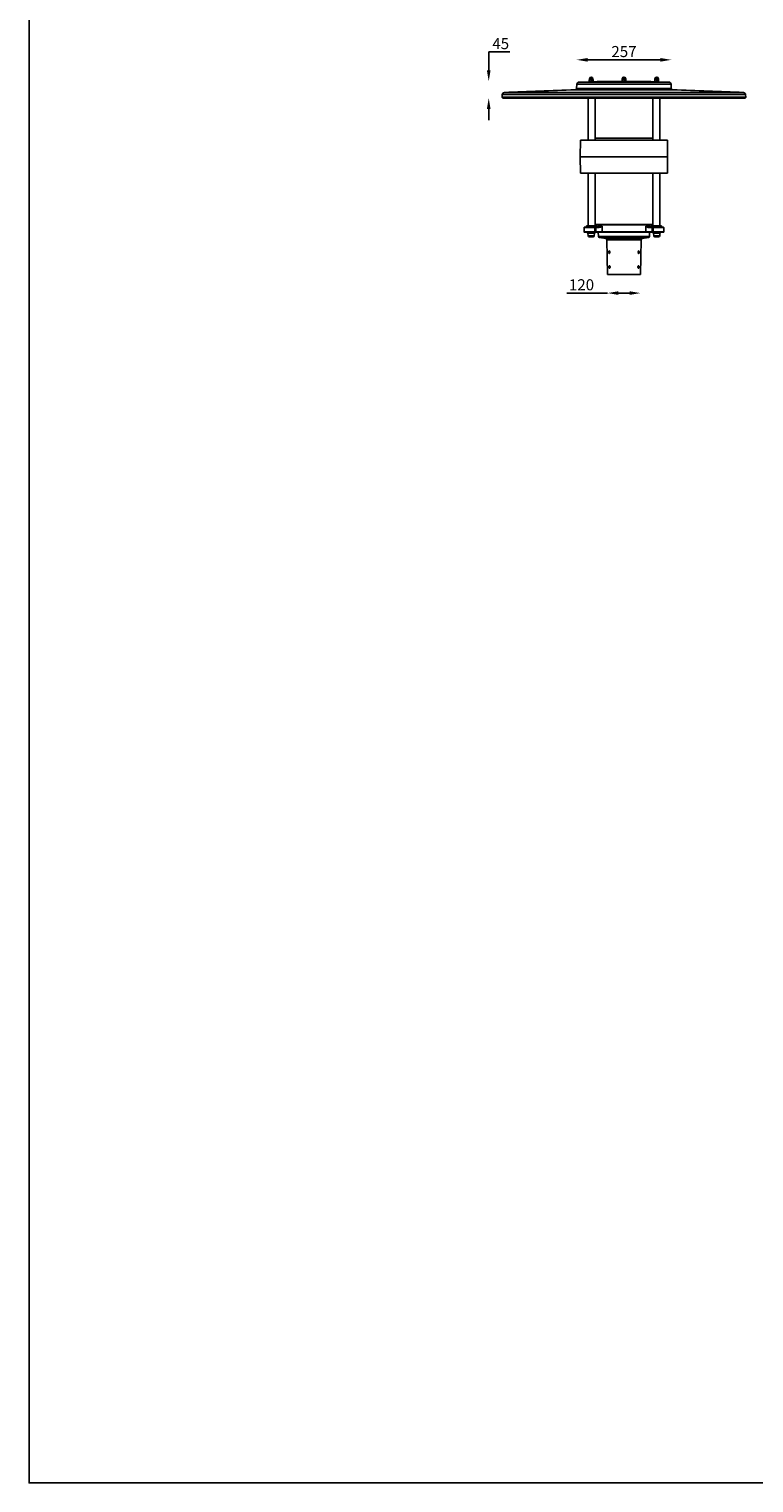
# Model space of a CAD drawing. Units: millimetres. Extents: x 3198 to 7154, y 1301 to 7242.
# Drawn here: x 3198 to 5161, y 1301 to 5242 of the extents above; entities that cross this region are included whole.
import ezdxf

# ---------------------------------------------------------------- set-up
doc = ezdxf.new("R2010")
doc.units = ezdxf.units.MM
doc.header["$LTSCALE"] = 12
doc.header["$PDSIZE"] = -1
doc.dimstyles.new('RUNG$0', dxfattribs={"dimscale": 4, "dimtxt": 2.5, "dimasz": 2.5, "dimexe": 1.25, "dimexo": 0.625, "dimtad": 1, "dimtih": 1, "dimtoh": 1, "dimdec": 0, "dimzin": 0, "dimdsep": 46, "dimlunit": 6, "dimtxsty": 'Standard', "dimcen": 2.5, "dimse1": 1, "dimse2": 1, "dimclrd": 5, "dimclre": 5, "dimclrt": 2, "dimadec": 0, "dimazin": 0, "dimtfac": 1, "dimtdec": 4, "dimtofl": 0, "dimtmove": 0, "dimatfit": 2, "dimfxl": 1, "dimtolj": 1, "dimtzin": 0, "dimarcsym": 0})

# ---------------------------------------------------------------- blocks, each defined once
blk = doc.blocks.new('*D12')
at = {"color": 5, "lineweight": -2, "transparency": 16777216}
for p, q in [((4442.9, 5130.1), (4442.9, 5180.1)), ((4442.9, 5180.1), (4500.4, 5180.1)), ((4442.9, 5025.1), (4442.9, 4995.1))]:
    blk.add_line(p, q, dxfattribs=at)
at = {"color": 5, "transparency": 16777216}
for points in [[(4437.9, 5130.1), (4447.9, 5130.1), (4442.9, 5100.1)], [(4437.9, 5025.1), (4447.9, 5025.1), (4442.9, 5055.1)]]:
    blk.add_solid(points, dxfattribs=at)
at = {"layer": 'Defpoints', "color": 0, "transparency": 16777216}
for p in [(4809.8, 5100.1), (4442.9, 5055.1), (4809.8, 5055.1)]:
    blk.add_point(p, dxfattribs=at)
at = {"color": 2, "transparency": 16777216, "insert": (4475.4, 5202.6), "char_height": 30, "attachment_point": 5}
blk.add_mtext('\\A1;45', dxfattribs=at)
blk = doc.blocks.new('*D13')
at = {"color": 5, "lineweight": -2, "transparency": 16777216}
blk.add_line((4711, 5158.6), (4907.6, 5158.6), dxfattribs=at)
at = {"color": 5, "transparency": 16777216}
for points in [[(4711, 5163.6), (4711, 5153.6), (4681, 5158.6)], [(4907.6, 5163.6), (4907.6, 5153.6), (4937.6, 5158.6)]]:
    blk.add_solid(points, dxfattribs=at)
at = {"layer": 'Defpoints', "color": 0, "transparency": 16777216}
for p in [(4937.6, 5158.6), (4681, 5081.1), (4937.6, 5081.1)]:
    blk.add_point(p, dxfattribs=at)
at = {"color": 2, "transparency": 16777216, "insert": (4809.3, 5181.1), "char_height": 30, "attachment_point": 5}
blk.add_mtext('\\A1;257', dxfattribs=at)
blk = doc.blocks.new('*D47')
at = {"color": 5, "lineweight": -2, "transparency": 16777216}
for p, q in [((4764.3, 4526.3), (4654.3, 4526.3)), ((4824.3, 4526.3), (4794.3, 4526.3))]:
    blk.add_line(p, q, dxfattribs=at)
at = {"color": 5, "transparency": 16777216}
for points in [[(4794.3, 4531.3), (4794.3, 4521.3), (4764.3, 4526.3)], [(4824.3, 4531.3), (4824.3, 4521.3), (4854.3, 4526.3)]]:
    blk.add_solid(points, dxfattribs=at)
at = {"layer": 'Defpoints', "color": 0, "transparency": 16777216}
for p in [(4764.3, 4577), (4854.3, 4577), (4854.3, 4526.3)]:
    blk.add_point(p, dxfattribs=at)
at = {"color": 2, "transparency": 16777216, "insert": (4694.3, 4548.8), "char_height": 30, "attachment_point": 5}
blk.add_mtext('\\A1;120', dxfattribs=at)

msp = doc.modelspace()

# ---------------------------------------------------------------- linework, layer by layer
for p, q in [((4681.6, 5092.7), (4681, 5081.1)), ((4937, 5092.7), (4681.6, 5092.7)), ((4714.6, 5099), (4687.4, 5098.3)), ((4931.2, 5098.3), (4687.4, 5098.3)), ((4714.6, 5099.9), (4714.6, 5098.7)), ((4714.6, 5099.9), (4715.9, 5099.9)), ((4715.3, 5104.5), (4715.5, 5104.9)), ((4715.3, 5104.5), (4715.3, 5100.3)), ((4718.4, 5104.9), (4715.5, 5104.9)), ((4715.8, 5100.3), (4715.5, 5099.9)), ((4715.8, 5107.1), (4715.8, 5105)), ((4723.3, 5107.1), (4715.8, 5107.1)), ((4715.8, 5105), (4725.3, 5105)), ((4715.8, 5104.5), (4718.4, 5104.9)), ((4715.8, 5104.5), (4715.8, 5100.3)), ((4715.9, 5099.9), (4715.9, 5098.7)), ((4716.3, 5099.9), (4715.9, 5099.9)), ((4716.3, 5099.9), (4726.4, 5099.9)), ((4716.3, 5098.7), (4716.3, 5099.9)), ((4723.4, 5104.9), (4718.4, 5104.9)), ((4721, 5100.3), (4718.4, 5099.9)), ((4721, 5104.5), (4721, 5100.3)), ((4725.3, 5107.1), (4723.3, 5107.1)), ((4723.4, 5104.9), (4725.5, 5104.9)), ((4725.3, 5105), (4725.3, 5107.1)), ((4725.8, 5104.5), (4725.5, 5104.9)), ((4725.8, 5104.5), (4725.8, 5100.3)), ((4726.4, 5099), (4726.4, 5099.9)), ((4804, 5104.5), (4804, 5100.3)), ((4804.3, 5104.9), (4804.3, 5104.9)), ((4807.2, 5104.9), (4804.3, 5104.9)), ((4804.3, 5104.9), (4804.3, 5104.9)), ((4804.5, 5107.1), (4804.5, 5105)), ((4804.5, 5107.1), (4804.5, 5107.1)), ((4814, 5107.1), (4804.5, 5107.1)), ((4804.5, 5105), (4814, 5105)), ((4804.6, 5104.5), (4807.2, 5104.9)), ((4804.6, 5104.5), (4804.6, 5100.3)), ((4812.2, 5104.9), (4807.2, 5104.9)), ((4809.8, 5104.5), (4812.2, 5104.9)), ((4809.8, 5104.5), (4809.8, 5100.3)), ((4812.2, 5104.9), (4814.3, 5104.9)), ((4814.5, 5100.3), (4813.2, 5100.1)), ((4814, 5105), (4814, 5107.1)), ((4814.3, 5104.9), (4814.3, 5104.9)), ((4814.5, 5104.5), (4814.5, 5100.3)), ((4892.1, 5099.9), (4892.1, 5099)), ((4892.1, 5099.9), (4903.5, 5099.9)), ((4892.8, 5104.5), (4893.1, 5104.9)), ((4892.8, 5104.5), (4892.8, 5100.3)), ((4896, 5104.9), (4893.1, 5104.9)), ((4893.3, 5100.3), (4893.1, 5099.9)), ((4893.3, 5107.1), (4893.3, 5105)), ((4902.8, 5107.1), (4893.3, 5107.1)), ((4893.3, 5105), (4896.1, 5105)), ((4893.3, 5104.5), (4893.3, 5100.3)), ((4900.9, 5104.9), (4896, 5104.9)), ((4896.1, 5105), (4902.8, 5105)), ((4898.6, 5104.5), (4900.9, 5104.9)), ((4898.6, 5104.5), (4898.6, 5100.3)), ((4900.9, 5104.9), (4903, 5104.9)), ((4903.3, 5100.3), (4900.9, 5099.9)), ((4902.8, 5105), (4902.8, 5107.1)), ((4903.3, 5104.5), (4903, 5104.9)), ((4903.3, 5104.5), (4903.3, 5100.3)), ((4903.5, 5099.9), (4903.5, 5098.7)), ((4903.7, 5099.9), (4903.5, 5099.9)), ((4903.7, 5099.9), (4903.9, 5099.9)), ((4903.7, 5098.7), (4903.7, 5099.9)), ((4903.9, 5098.7), (4903.9, 5099.9)), ((4931.2, 5098.3), (4903.9, 5099)), ((4937.6, 5081.1), (4937, 5092.7)), ((4479.7, 5064.4), (4479.3, 5057)), ((5139.3, 5057), (4479.3, 5057)), ((5138.9, 5064.4), (4479.7, 5064.4)), ((4481.1, 5055.1), (5137.5, 5055.1)), ((5133.2, 5070.1), (4485.4, 5070.1)), ((4941.5, 5077.3), (4677.1, 5077.3)), ((4937.6, 5081.1), (4681, 5081.1)), ((4712.3, 5055.1), (4712.3, 4941)), ((4731.3, 4941), (4731.3, 5055.1)), ((4887.2, 5055.1), (4887.2, 4941)), ((4906.2, 4941), (4906.2, 5055.1)), ((5139.3, 5057), (5138.9, 5064.4)), ((4691.8, 4941), (4691, 4896)), ((4926.8, 4941), (4691.8, 4941)), ((4731.3, 4946), (4806.3, 4946)), ((4806.3, 4946), (4887.2, 4946)), ((4927.6, 4896), (4926.8, 4941)), ((4691, 4896), (4691.8, 4851)), ((4927.6, 4896), (4691, 4896)), ((4926.8, 4851), (4927.6, 4896)), ((4926.8, 4851), (4691.8, 4851)), ((4712.3, 4851), (4712.3, 4709)), ((4731.3, 4709), (4731.3, 4851)), ((4887.2, 4851), (4887.2, 4709)), ((4906.2, 4709), (4906.2, 4851)), ((4701.5, 4704.1), (4701.3, 4692.1)), ((4701.3, 4692.1), (4730.1, 4692.1)), ((4730, 4704.1), (4701.5, 4704.1)), ((4729.6, 4691), (4702.3, 4691)), ((4702.5, 4705), (4729.5, 4705)), ((4707.8, 4709), (4707.6, 4706.4)), ((4707.6, 4706.4), (4736, 4706.4)), ((4707.8, 4709), (4735.8, 4709)), ((4729.5, 4705), (4732.5, 4705)), ((4732.4, 4691), (4729.6, 4691)), ((4730.1, 4692.1), (4730, 4704.1)), ((4733, 4704.1), (4730, 4704.1)), ((4730.1, 4692.1), (4732.9, 4692.1)), ((4731.3, 4712.5), (4805.8, 4712.5)), ((4750.9, 4691), (4732.4, 4691)), ((4732.5, 4705), (4741.3, 4705)), ((4736, 4706.4), (4735.8, 4709)), ((4739.6, 4708), (4750.3, 4708)), ((4739.6, 4691), (4740.2, 4679.5)), ((4878.8, 4711.1), (4739.7, 4711.1)), ((4740.4, 4712), (4740.5, 4712)), ((4740.5, 4712), (4878.1, 4712)), ((4750.3, 4692.1), (4868.3, 4692.1)), ((4867.6, 4691), (4750.9, 4691)), ((4805.8, 4712.5), (4887.2, 4712.5)), ((4886.1, 4691), (4867.6, 4691)), ((4868.2, 4708), (4879, 4708)), ((4877.3, 4705), (4886.1, 4705)), ((4878.1, 4712), (4877.9, 4712)), ((4878.1, 4712), (4878.2, 4712)), ((4878.3, 4679.5), (4878.9, 4691)), ((4882.7, 4709), (4882.5, 4706.4)), ((4882.5, 4706.4), (4911, 4706.4)), ((4910.7, 4709), (4882.7, 4709)), ((4888.5, 4704.1), (4885.6, 4704.1)), ((4885.6, 4692.1), (4888.4, 4692.1)), ((4886.1, 4705), (4889, 4705)), ((4886.1, 4705), (4886.1, 4705)), ((4888.9, 4691), (4886.1, 4691)), ((4888.4, 4692.1), (4888.5, 4704.1)), ((4888.4, 4692.1), (4917.3, 4692.1)), ((4917.1, 4704.1), (4888.5, 4704.1)), ((4916.3, 4691), (4888.9, 4691)), ((4889, 4705), (4916.1, 4705)), ((4911, 4706.4), (4910.7, 4709)), ((4917.3, 4692.1), (4917.1, 4704.1)), ((4711.8, 4688.3), (4712.3, 4681.8)), ((4729.3, 4688.3), (4711.8, 4688.3)), ((4712.3, 4681.8), (4728.7, 4681.8)), ((4717.9, 4679), (4715.3, 4679)), ((4725.7, 4679), (4717.9, 4679)), ((4728.7, 4681.8), (4729.3, 4688.3)), ((4740.2, 4679.5), (4869.1, 4679.5)), ((4742.8, 4676.7), (4760.1, 4673.9)), ((4866.9, 4676.7), (4742.8, 4676.7)), ((4760.1, 4673.9), (4858.4, 4673.9)), ((4762.6, 4671), (4764.3, 4577)), ((4855.9, 4671), (4762.6, 4671)), ((4854.3, 4577), (4855.9, 4671)), ((4858.4, 4673.9), (4875.8, 4676.7)), ((4875.8, 4676.7), (4866.9, 4676.7)), ((4869.1, 4679.5), (4878.3, 4679.5)), ((4889.3, 4688.3), (4889.9, 4681.8)), ((4906.8, 4688.3), (4889.3, 4688.3)), ((4889.9, 4681.8), (4906.2, 4681.8)), ((4895.4, 4679), (4892.8, 4679)), ((4903.2, 4679), (4895.4, 4679)), ((4906.2, 4681.8), (4906.8, 4688.3)), ((4848.3, 4577), (4764.3, 4577)), ((4854.3, 4577), (4848.3, 4577))]:
    msp.add_line(p, q)
at = {"color": 1}
msp.add_lwpolyline([(7153.9, 1300.8), (3197.7, 1300.8), (3197.7, 7242.2), (7153.9, 7242.2)], dxfattribs=at)
at = {"flags": 128}
for points in [[(4715.5, 5099.9), (4715.5, 5099.9), (4715.3, 5100.3)], [(4715.5, 5104.9), (4715.6, 5104.9), (4715.8, 5104.5)], [(4718.4, 5099.9), (4718.2, 5099.9), (4715.8, 5100.3)], [(4718.4, 5104.9), (4718.6, 5104.9), (4721, 5104.5)], [(4721, 5104.5), (4722.8, 5104.9), (4723.4, 5104.9)], [(4723.4, 5099.9), (4722.8, 5099.9), (4721, 5100.3)], [(4723.4, 5104.9), (4725.2, 5104.6), (4725.8, 5104.5)], [(4725.8, 5100.3), (4725.2, 5100.2), (4723.4, 5099.9)], [(4725.5, 5099.9), (4725.5, 5099.9), (4725.8, 5100.3)], [(4804, 5104.5), (4804.2, 5104.9), (4804.3, 5104.9)], [(4804.3, 5104.9), (4804.5, 5104.6), (4804.6, 5104.5)], [(4807.2, 5104.9), (4807.4, 5104.9), (4809.8, 5104.5)], [(4812.2, 5104.9), (4812.3, 5104.9), (4814.5, 5104.5)], [(4814.3, 5104.9), (4814.5, 5104.6), (4814.5, 5104.5)], [(4814.5, 5100.3), (4814.5, 5100.2), (4814.4, 5100.1)], [(4893.1, 5099.9), (4893, 5099.9), (4892.8, 5100.3)], [(4893.1, 5104.9), (4893.1, 5104.9), (4893.3, 5104.5)], [(4896, 5104.9), (4893.9, 5104.6), (4893.3, 5104.5)], [(4893.3, 5100.3), (4893.9, 5100.2), (4896, 5099.9)], [(4898.6, 5104.5), (4896.6, 5104.9), (4896, 5104.9)], [(4896, 5099.9), (4896.6, 5099.9), (4898.6, 5100.3)], [(4900.9, 5099.9), (4900.8, 5099.9), (4898.6, 5100.3)], [(4900.9, 5104.9), (4901.1, 5104.9), (4903.3, 5104.5)], [(4903, 5099.9), (4903, 5099.9), (4903.3, 5100.3)], [(4730, 4704.1), (4730, 4704.3), (4730, 4704.4), (4729.9, 4704.6), (4729.9, 4704.8), (4729.8, 4704.9), (4729.7, 4705), (4729.6, 4705), (4729.5, 4705)], [(4729.6, 4691), (4729.7, 4691.1), (4729.8, 4691.1), (4729.9, 4691.2), (4730, 4691.3), (4730, 4691.5), (4730.1, 4691.7), (4730.1, 4691.9), (4730.1, 4692.1)], [(4732.9, 4692.1), (4732.9, 4691.9), (4732.9, 4691.7), (4732.9, 4691.5), (4732.8, 4691.3), (4732.7, 4691.2), (4732.6, 4691.1), (4732.5, 4691.1), (4732.4, 4691)], [(4733, 4704.1), (4733, 4704.3), (4732.9, 4704.4), (4732.9, 4704.6), (4732.8, 4704.8), (4732.7, 4704.9), (4732.7, 4705), (4732.6, 4705), (4732.5, 4705)], [(4732.9, 4692.1), (4733, 4698.2), (4733, 4704.1)], [(4732.9, 4692.1), (4736.1, 4692.1), (4738.5, 4692.1), (4741, 4692.1), (4743.5, 4692.1), (4746, 4692.1), (4748.6, 4692.1), (4750.3, 4692.1)], [(4741.2, 4704.1), (4737.7, 4704.1), (4735, 4704.1), (4733, 4704.1)], [(4739.4, 4711.1), (4739.3, 4710.3), (4739.2, 4707.8)], [(4739.2, 4707.9), (4739.2, 4707.9), (4739.3, 4707.9)], [(4739.3, 4707.9), (4739.3, 4707.9), (4739.6, 4708)], [(4739.7, 4711.1), (4739.5, 4711.1), (4739.4, 4711.1), (4739.4, 4711.1)], [(4739.7, 4711.1), (4739.6, 4709.1), (4739.6, 4708)], [(4750.3, 4708), (4750.3, 4705), (4750.3, 4692.1)], [(4750.3, 4692.1), (4750.3, 4691.9), (4750.3, 4691.7), (4750.4, 4691.5), (4750.5, 4691.3), (4750.6, 4691.2), (4750.7, 4691.1), (4750.8, 4691.1), (4750.9, 4691)], [(4868.3, 4692.1), (4868.3, 4691.9), (4868.2, 4691.7), (4868.2, 4691.5), (4868.1, 4691.3), (4868, 4691.2), (4867.9, 4691.1), (4867.8, 4691.1), (4867.6, 4691)], [(4868.3, 4692.1), (4868.2, 4705), (4868.2, 4708)], [(4877.3, 4704.1), (4874.6, 4704.5), (4872.7, 4705.2), (4870.9, 4706.2), (4868.2, 4708), (4868.2, 4708)], [(4868.3, 4692.1), (4871.1, 4692.1), (4873.4, 4692.1), (4875.9, 4692.1), (4878.3, 4692.1), (4880.9, 4692.1), (4883.7, 4692.1), (4885.6, 4692.1)], [(4885.6, 4704.1), (4882.3, 4704.1), (4879.5, 4704.1), (4877.3, 4704.1)], [(4879, 4708), (4879, 4708), (4878.8, 4711.1)], [(4879.3, 4707.8), (4879.3, 4708.6), (4879.2, 4711.1)], [(4879.3, 4707.9), (4879.3, 4707.9), (4879.3, 4707.9)], [(4885.6, 4704.1), (4885.6, 4704.3), (4885.6, 4704.4), (4885.7, 4704.6), (4885.7, 4704.8), (4885.8, 4704.9), (4885.9, 4705), (4886, 4705), (4886.1, 4705)], [(4885.6, 4704.1), (4885.6, 4698.2), (4885.6, 4692.1)], [(4885.6, 4692.1), (4885.6, 4691.9), (4885.7, 4691.7), (4885.7, 4691.5), (4885.8, 4691.3), (4885.8, 4691.2), (4885.9, 4691.1), (4886, 4691.1), (4886.1, 4691)], [(4888.4, 4692.1), (4888.4, 4691.9), (4888.5, 4691.7), (4888.5, 4691.5), (4888.6, 4691.3), (4888.7, 4691.2), (4888.7, 4691.1), (4888.8, 4691.1), (4888.9, 4691)], [(4888.5, 4704.1), (4888.5, 4704.3), (4888.6, 4704.4), (4888.6, 4704.6), (4888.7, 4704.8), (4888.8, 4704.9), (4888.8, 4705), (4888.9, 4705), (4889, 4705)], [(4770.9, 4635.2), (4770.5, 4634.4), (4770, 4633.8), (4769.4, 4633.6), (4768.9, 4633.9), (4768.4, 4634.4), (4768.1, 4635.3), (4767.9, 4636.3), (4767.8, 4637.5), (4767.9, 4638.6), (4768.2, 4639.5), (4768.7, 4640.1), (4769.2, 4640.4), (4769.8, 4640.4), (4770.3, 4639.9), (4770.8, 4639.1), (4771.1, 4638.1), (4771.2, 4637), (4771.1, 4635.9), (4770.9, 4635.2)], [(4850.3, 4634.7), (4849.8, 4634), (4849.3, 4633.7), (4848.7, 4633.7), (4848.2, 4634.2), (4847.7, 4634.9), (4847.4, 4635.9), (4847.3, 4637.1), (4847.5, 4638.2), (4847.8, 4639.2), (4848.3, 4639.9), (4848.8, 4640.4), (4849.4, 4640.4), (4849.9, 4640.1), (4850.3, 4639.4), (4850.6, 4638.5), (4850.7, 4637.4), (4850.7, 4636.3), (4850.5, 4635.2), (4850.3, 4634.7)], [(4771.7, 4595.6), (4771.3, 4594.7), (4770.8, 4594), (4770.3, 4593.7), (4769.7, 4593.7), (4769.2, 4594.1), (4768.8, 4594.9), (4768.5, 4595.9), (4768.4, 4597), (4768.5, 4598.1), (4768.7, 4599.1), (4769.1, 4599.9), (4769.6, 4600.4), (4770.1, 4600.4), (4770.7, 4600.1), (4771.2, 4599.5), (4771.6, 4598.6), (4771.8, 4597.5), (4771.8, 4596.3), (4771.7, 4595.6)], [(4849.9, 4595.2), (4849.5, 4594.3), (4849, 4593.8), (4848.4, 4593.7), (4847.9, 4593.9), (4847.4, 4594.5), (4847, 4595.3), (4846.8, 4596.4), (4846.8, 4597.5), (4847, 4598.6), (4847.4, 4599.5), (4847.9, 4600.2), (4848.5, 4600.4), (4849, 4600.3), (4849.5, 4599.9), (4849.9, 4599.1), (4850.1, 4598.1), (4850.1, 4596.9), (4850, 4595.8), (4849.9, 4595.2)]]:
    msp.add_lwpolyline(points, dxfattribs=at)
for centre, radius, start, end in [((4687.6, 5092.4), 6, 91.6453, 177), ((4715.6, 5105), 0.12, 270, 0), ((4720.5, 5107.1), 4.75, 0, 180), ((4725.4, 5105), 0.12, 180, 270), ((4809.3, 855.1), 4245, 88.8814, 91.1186), ((4804.4, 5105), 0.12, 270, 0), ((4809.3, 5107.1), 4.75, 0, 180), ((4814.1, 5105), 0.12, 180, 270), ((4893.2, 5105), 0.12, 270, 0), ((4898, 5107.1), 4.75, 0, 180), ((4902.9, 5105), 0.12, 180, 270), ((4931, 5092.4), 6, 3, 88.3547), ((4481.1, 5056.9), 1.81, 177, 270), ((4485.7, 5064.1), 6, 92.5215, 177), ((5165.1, -10364.9), 15450, 91.81001, 92.52146), ((4677, 5081.3), 4, 271.81, 357), ((4941.6, 5081.3), 4, 183, 268.19), ((4453.5, -10364.9), 15450, 87.47854, 88.18999), ((5132.9, 5064.1), 6, 3, 87.4785), ((5137.5, 5056.9), 1.81, 270, 3), ((4702.3, 4692), 1, 179, 270), ((4702.5, 4704), 1, 90, 179), ((4706.1, 4706.5), 1.5, 270, 355), ((4708.8, 4688), 3, 5, 90), ((4732.3, 4688), 3, 90, 175), ((4737.5, 4706.5), 1.5, 185, 249.9937), ((4736.3, 4708), 2.96, 270.7198, 358.4821), ((4736.3, 4707.9), 2.84, 270.3412, 359.6406), ((4736.9, 4707.7), 2.72, 277.895, 5.4238), ((4740.4, 4711), 1, 90.0006, 177.1968), ((4740.6, 4711.2), 0.905, 97.9495, 185.4577), ((4739.3, 4721.1), 17.1, 276.596, 310.1521), ((4746, 4704.3), 4.72, 170.9995, 182.9224), ((4738.8, 4728), 23, 276.1782, 299.9695), ((4879.7, 4728), 23, 240.0305, 263.8218), ((4872.6, 4704.3), 4.72, 357.0776, 9.0005), ((4877.9, 4711.2), 0.905, 354.5423, 82.0505), ((4878.2, 4711), 1, 2.827, 89.9994), ((4878.7, 4713.8), 2.78, 272.0247, 278.8102), ((4881.7, 4707.7), 2.72, 174.5762, 262.105), ((4878.7, 4705.9), 2.16, 73.1588, 81.2949), ((4882.1, 4707.8), 2.77, 179.3931, 270.6448), ((4882.3, 4708), 2.96, 181.5179, 269.2802), ((4881, 4706.5), 1.5, 290.489, 355), ((4886.3, 4688), 3, 5, 90), ((4909.8, 4688), 3, 90, 175), ((4912.5, 4706.5), 1.5, 185, 270), ((4916.1, 4704), 1, 1, 90), ((4916.3, 4692), 1, 270, 1), ((4715.3, 4682), 3, 185, 270), ((4725.7, 4682), 3, 270, 355), ((4743.2, 4679.6), 3, 183, 261), ((4759.6, 4671), 3, 1, 81), ((4858.9, 4671), 3, 99, 179), ((4875.3, 4679.6), 3, 279, 357), ((4892.8, 4682), 3, 185, 270), ((4903.2, 4682), 3, 270, 355)]:
    msp.add_arc(centre, radius, start, end)

# ---------------------------------------------------------------- dimensions: what is measured, and where the dimension line sits
at = {"color": 0}
dim = msp.add_linear_dim(base=(4442.9, 5055.1), p1=(4809.8, 5100.1), p2=(4809.8, 5055.1), angle=90, dimstyle='RUNG$0', override={"dimscale": 12}, dxfattribs=at)
dim.commit()
dim.dimension.update_dxf_attribs({"geometry": '*D12', "text_midpoint": (4475.4, 5180.1), "dimtype": 160})
dim = msp.add_linear_dim(base=(4937.6, 5158.6), p1=(4681, 5081.1), p2=(4937.6, 5081.1), dimstyle='RUNG$0', override={"dimscale": 12}, dxfattribs=at)
dim.commit()
dim.dimension.update_dxf_attribs({"geometry": '*D13', "text_midpoint": (4809.3, 5158.6), "dimtype": 160})
dim = msp.add_linear_dim(base=(4854.3, 4526.3), p1=(4764.3, 4577), p2=(4854.3, 4577), text='120', dimstyle='RUNG$0', override={"dimscale": 12}, dxfattribs=at)
dim.commit()
dim.dimension.update_dxf_attribs({"geometry": '*D47', "text_midpoint": (4694.3, 4526.3), "dimtype": 160})

doc.saveas('drawing.dxf')
